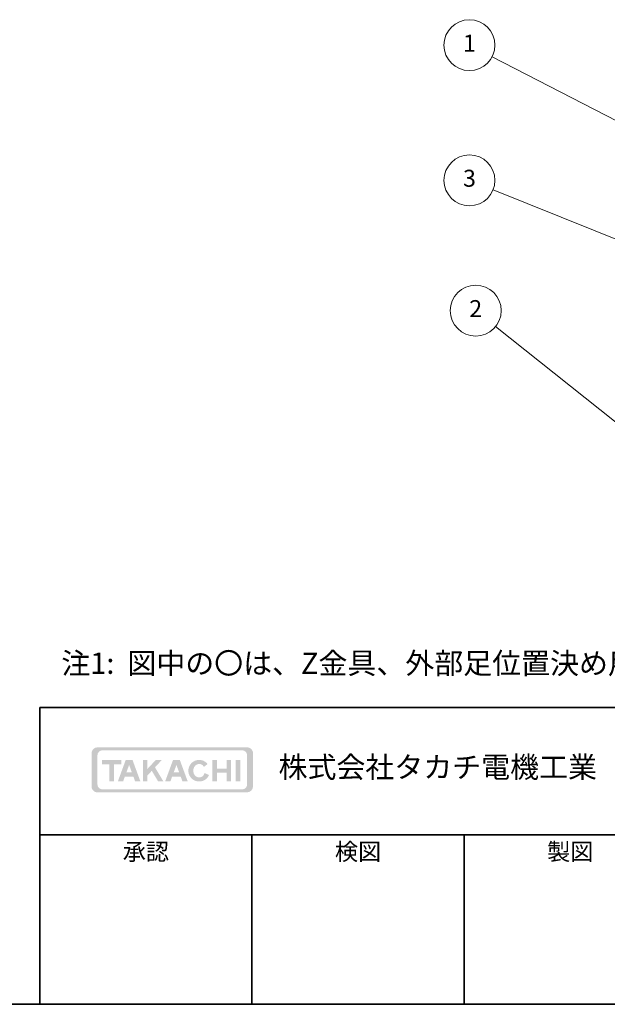
# Model space of a CAD drawing. Units: millimetres. Extents: x 29 to 2475, y 16 to 578.
# Drawn here: x 444 to 583, y 16 to 248 of the extents above; entities that cross this region are included whole.
import ezdxf
from ezdxf.enums import TextEntityAlignment as Align

# ---------------------------------------------------------------- set-up
doc = ezdxf.new("R2010")
doc.units = ezdxf.units.MM
doc.header["$LTSCALE"] = 2
doc.linetypes.add('CHAIN', pattern=[0.35429999999999995, 0.2362, -0.0295, 0.0591, -0.0295])
for name, color, linetype, lineweight in [('Border (ISO)', 7, 'Continuous', 35), ('Hatch (ISO)', 1, 'Continuous', 18), ('Symbol (ISO)', 7, 'Continuous', 18), ('Symbol (TK)', 100, 'Continuous', 18), ('Title (ISO)', 7, 'Continuous', 35)]:
    doc.layers.add(name, color=color, linetype=linetype, lineweight=lineweight)
doc.styles.add('Note Text (TK)', font='txt')
doc.styles.add('Note Text (TK2)', font='txt')

# ---------------------------------------------------------------- blocks, each defined once
blk = doc.blocks.new('図面枠 tk図枠')
at = {"layer": 'Border (ISO)'}
blk.add_line((14.50000000000001, 8.000000000000007), (405.4999999999999, 8.000000000000007), dxfattribs=at)
blk = doc.blocks.new('表題欄 tk表題欄')
at = {"layer": 'Hatch (ISO)'}
h = blk.add_hatch(color=256, dxfattribs=at)
edge = h.paths.add_edge_path(flags=0)
edge.add_arc((98.49187810533729, 235.659481084801), 0.5958259999999996, 269.9999999999915, 360)
edge.add_line((99.08770410533732, 235.659481084801), (99.08770410533728, 239.0711970848007))
edge.add_arc((98.49187810533729, 239.0711970848009), 0.5958259999999996, 0, 90.00000000000855)
edge.add_line((98.4918781053372, 239.6670230848009), (82.05361010533736, 239.6670230848008))
edge.add_arc((82.05361010533733, 239.0711970848008), 0.5958259999999996, 89.9999999999983, 180)
edge.add_line((81.45778410533734, 239.0711970848008), (81.45778410533713, 235.6594810848011))
edge.add_arc((82.05361010533711, 235.6594810848007), 0.5958259999999996, 180, 270.0000000000222)
edge.add_line((82.05361010533736, 235.0636550848007), (98.4918781053372, 235.0636550848009))
edge = h.paths.add_edge_path()
edge.add_line((80.75585210533734, 239.3160570848008), (80.75585210533734, 235.414621084801))
edge.add_arc((81.45778410533724, 235.4146210848009), 0.7019319999998935, 180, 270.0000000000072)
edge.add_line((81.45778410533734, 234.7126890848011), (99.08770410533731, 234.7126890848011))
edge.add_arc((99.08770410533731, 235.4146210848009), 0.7019319999998921, 270, 360)
edge.add_line((99.78963610533718, 235.414621084801), (99.78963610533728, 239.3160570848009))
edge.add_arc((99.0877041053374, 239.316057084801), 0.7019319999998921, 0, 90.00000000001015)
edge.add_line((99.08770410533727, 240.0179890848008), (81.45778410533734, 240.0179890848008))
edge.add_arc((81.45778410533734, 239.3160570848008), 0.7019319999999984, 90.00000000000146, 180)
for points in [[(81.98831410533735, 238.5080190848011), (81.98831410533735, 238.018299084801), (82.83716210533731, 238.018299084801), (82.83716210533731, 236.018609084801), (83.42482610533735, 236.018609084801), (83.42482610533735, 238.018299084801), (84.27367410533734, 238.018299084801), (84.27367410533734, 238.5080190848011)], [(88.60057971385685, 236.018609084801), (87.85996861799809, 237.2522855485187), (87.33442410533738, 236.6850786020424), (87.33442410533738, 236.018609084801), (86.81205610533735, 236.018609084801), (86.81205610533735, 238.5080190848011), (87.33442410533738, 238.5080190848011), (87.33442410533738, 237.4598137166482), (88.30563678669888, 238.5080190848011), (89.02346612707649, 238.5080190848011), (88.2357554429587, 237.6578627972141), (89.2198461053373, 236.018609084801)], [(95.00793061474837, 238.5080190848011), (95.00793061474837, 236.018609084801), (95.52621761474842, 236.018609084801), (95.52621761474842, 237.018454084801), (96.6852216147484, 237.018454084801), (96.6852216147484, 236.018609084801), (97.20350861474839, 236.018609084801), (97.20350861474839, 238.5080190848011), (96.6852216147484, 238.5080190848011), (96.6852216147484, 237.5081740848009), (95.52621761474842, 237.5081740848009), (95.52621761474842, 238.5080190848011)], [(97.75852461474844, 238.5080190848011), (97.75852461474844, 236.018609084801), (98.2808926147485, 236.018609084801), (98.2808926147485, 238.5080190848011)]]:
    blk.add_hatch(color=256, dxfattribs=at).paths.add_polyline_path(points)
h = blk.add_hatch(color=256, dxfattribs=at)
h.paths.add_polyline_path([(85.50670817746851, 237.071507084801), (84.86892803320622, 237.071507084801), (85.18781810533736, 237.9399130848009)], flags=0)
h.paths.add_polyline_path([(85.69553136435374, 236.557301084801), (84.68010484632094, 236.557301084801), (84.48229007910783, 236.018609084801), (83.86557410533733, 236.018609084801), (84.77971810533734, 238.5080190848011), (85.5959181053373, 238.5080190848011), (86.51006210533728, 236.018609084801), (85.8933461315668, 236.018609084801)])
h = blk.add_hatch(color=256, dxfattribs=at)
h.paths.add_polyline_path([(90.44357403320625, 237.071507084801), (91.08135417746848, 237.071507084801), (90.76246410533739, 237.9399130848009)], flags=0)
h.paths.add_polyline_path([(90.05693607910783, 236.018609084801), (90.25475084632097, 236.557301084801), (91.27017736435366, 236.557301084801), (91.46799213156682, 236.018609084801), (92.08470810533723, 236.018609084801), (91.17056410533733, 238.5080190848011), (90.35436410533732, 238.5080190848011), (89.44022010533736, 236.018609084801)])
h = blk.add_hatch(color=256, dxfattribs=at)
edge = h.paths.add_edge_path()
edge.add_arc((93.43960010533709, 237.2633140848011), 1.273272000000011, 38.55054079078439, 336.5820184016556)
edge.add_line((94.60799261474826, 236.7572700848011), (94.08905664575232, 236.9820271175443))
edge.add_ellipse((93.43960010533733, 237.2633140848011), major_axis=(0, -0.7998759999999119), ratio=0.8673469387756529, start_angle=128.5505407907963, end_angle=426.582018401653, ccw=False)
edge.add_line((94.01031636278756, 237.7181048319737), (94.43537358897211, 238.0568232248073))
at = {"layer": 'Title (ISO)'}
for p, q in [((74.6650848667923, 244.7154522744663), (255.6650848667923, 244.7154522744663)), ((74.6650848667923, 209.7154522744663), (74.6650848667923, 244.7154522744663)), ((149.6650848667923, 244.7154522744663), (149.6650848667923, 209.7154522744663)), ((230.6650848667923, 244.7154522744663), (230.6650848667923, 209.7154522744663)), ((255.6650848667923, 244.7154522744663), (255.6650848667923, 209.7154522744663)), ((243.1650848667923, 240.2154522744663), (251.1650848667923, 241.2154522744664)), ((251.1650848667923, 235.2154522744664), (251.1650848667923, 241.2154522744664)), ((243.1650848667923, 240.2154522744663), (243.1650848667923, 236.2154522744663)), ((243.1650848667923, 236.2154522744663), (251.1650848667923, 235.2154522744664)), ((230.6650848667923, 231.7154522744663), (255.6650848667923, 231.7154522744663)), ((74.6650848667923, 229.7154522744663), (230.6650848667923, 229.7154522744663)), ((99.66508486679231, 229.7154522744663), (99.66508486679231, 209.7154522744663)), ((124.6650848667923, 229.7154522744663), (124.6650848667923, 209.7154522744663)), ((230.6650848667923, 220.7154522744663), (255.6650848667923, 220.7154522744663)), ((149.6650848667923, 216.7154522744663), (230.6650848667923, 216.7154522744663)), ((255.6650848667923, 209.7154522744663), (74.66508486679228, 209.7154522744663))]:
    blk.add_line(p, q, dxfattribs=at)
at = {"layer": 'Title (ISO)', "color": 4, "linetype": 'CHAIN', "lineweight": 18, "ltscale": 8.889559745788574}
blk.add_line((238.1650848667923, 242.2154522744663), (238.1650848667923, 234.2154522744663), dxfattribs=at)
at = {"layer": 'Title (ISO)', "color": 4, "linetype": 'CHAIN', "lineweight": 18, "ltscale": 20.00163269042969}
blk.add_line((252.1650848667923, 238.2154522744663), (234.1650848667923, 238.2154522744664), dxfattribs=at)
at = {"layer": 'Title (ISO)'}
for radius in [3, 2]:
    blk.add_circle((238.1650848667923, 238.2154522744663), radius, dxfattribs=at)
at = {"layer": 'Title (ISO)', "color": 1, "char_height": 2.000000029802322, "line_spacing_factor": 1.5, "style": 'Note Text (TK)'}
for s, insert, width, attachment_point in [('\\fＭＳ Ｐゴシック|b0|i0;品名', (151.6650848667923, 242.7154522744663), 5.988304018974304, 4), ('\\fＭＳ Ｐゴシック|b0|i0;尺度', (232.6650848667923, 229.7154522744663), 5.988304018974304, 4), ('\\fＭＳ Ｐゴシック|b0|i0;承認', (87.16508486679228, 227.7154522744663), 5.988304018974304, 5), ('\\fＭＳ Ｐゴシック|b0|i0;検図', (112.1650848667923, 227.7154522744663), 5.988304018974304, 5), ('\\fＭＳ Ｐゴシック|b0|i0;製図', (137.1650848667923, 227.7154522744663), 5.988304018974304, 5), ('\\fＭＳ Ｐゴシック|b0|i0;作成日', (151.6650848667923, 213.2154522744662), 8.982455730438232, 4)]:
    blk.add_mtext(s, dxfattribs=dict(at, insert=insert, width=width, attachment_point=attachment_point))
at = {"layer": 'Title (ISO)', "color": 7, "line_spacing_factor": 1.5, "style": 'Note Text (TK)'}
for s, insert, char_height, attachment_point in [('株式会社タカチ電機工業', (102.7896361053372, 237.3602095573245), 2.5, 4), ('\\fＭＳ Ｐゴシック|b0|i0;/', (243.1650848667923, 215.2154522744663), 2.000000029802322, 5)]:
    blk.add_mtext(s, dxfattribs=dict(at, insert=insert, char_height=char_height, attachment_point=attachment_point))
at = {"layer": 'Title (ISO)', "color": 7, "style": 'Note Text (TK)'}
for tag, p in [('<品名>_001', (157.2105394054736, 235.7665885978864)), ('<尺度>_001', (240.7787211622728, 222.9654522744663)), ('<ページ_No.>_001', (238.0542893895988, 213.9654522744663)), ('<総ページ数>_001', (246.7559939306084, 213.9654522744663)), ('作成日_001', (170.5883800506192, 211.9228386002147))]:
    blk.add_attdef(tag, p, '', height=2.5, dxfattribs=at)
blk.add_attdef('<承認>', text='', height=2.5, dxfattribs=at).set_placement((87.16508486679228, 217.7154522744662), align=Align.MIDDLE_CENTER)
blk = doc.blocks.new('バルーン1')
at = {"layer": 'Symbol (TK)', "color": 100}
for p, q in [((293.8950798237415, 111.4555160422392), (277.7809860302796, 119.7453165584077)), ((296.1181561045706, 110.3118675605742), (294.1238095200745, 111.9001312984051)), ((293.6663501274085, 111.0109007860734), (296.1181561045706, 110.3118675605742)), ((293.8950798237415, 111.4555160422392), (296.1181561045706, 110.3118675605742))]:
    blk.add_line(p, q, dxfattribs=at)
at = {"layer": 'Symbol (TK)'}
blk.add_circle((275.1214438048144, 121.1135023711513), 3.000000044703483, dxfattribs=at)
at = {"layer": 'Symbol (TK)', "color": 7, "insert": (275.1214438048144, 121.0901105585771), "char_height": 2.000000029802322, "attachment_point": 5, "style": 'Note Text (TK2)'}
blk.add_mtext('1', dxfattribs=at)
blk = doc.blocks.new('バルーン2')
at = {"layer": 'Symbol (TK)', "color": 100}
for p, q in [((296.3635140824788, 73.4253544826666), (278.1997278061144, 87.93313972542244)), ((296.3635140824788, 73.4253544826666), (298.316904881367, 71.86514155270498)), ((298.316904881367, 71.86514155270498), (296.6755566684712, 73.81603264244421)), ((296.0514714964865, 73.03467632288898), (298.316904881367, 71.86514155270498))]:
    blk.add_line(p, q, dxfattribs=at)
at = {"layer": 'Symbol (TK)'}
blk.add_circle((275.8599229013951, 89.80198945483075), 3.000000044703483, dxfattribs=at)
at = {"layer": 'Symbol (TK)', "color": 7, "insert": (275.8599229013951, 89.78444559598223), "char_height": 2.000000029802322, "attachment_point": 5, "style": 'Note Text (TK2)'}
blk.add_mtext('2', dxfattribs=at)
blk = doc.blocks.new('バルーン3')
at = {"layer": 'Symbol (TK)', "color": 100}
for p, q in [((296.2177355006731, 96.66641949536611), (277.89763453232, 104.0443219888562)), ((296.2177355006731, 96.66641949536611), (298.5367444082437, 95.73250424942138)), ((298.5367444082437, 95.73250424942138), (296.404518549862, 97.13022127688022)), ((296.0309524514841, 96.20261771385196), (298.5367444082437, 95.73250424942138))]:
    blk.add_line(p, q, dxfattribs=at)
at = {"layer": 'Symbol (TK)'}
blk.add_circle((275.1214438048144, 105.1623542817049), 3.000000044703483, dxfattribs=at)
at = {"layer": 'Symbol (TK)', "color": 7, "insert": (275.1214438048144, 105.1565063285614), "char_height": 2.000000029802322, "attachment_point": 5, "style": 'Note Text (TK2)'}
blk.add_mtext('3', dxfattribs=at)

msp = doc.modelspace()

# ---------------------------------------------------------------- block references
at = {"xscale": 2, "yscale": 2, "zscale": 2}
msp.add_blockref('図面枠 tk図枠', (0, 0), dxfattribs=at)
msp.add_blockref('表題欄 tk表題欄', (299.6698302664153, -403.4309045489325), dxfattribs=at).add_auto_attribs({'<品名>_001': '小型防水・防塵ステンレスボックス', '<尺度>_001': '1:2', '作成日_001': '2017/09/26', '<ページ_No.>_001': '1', '<総ページ数>_001': '3'})
at = {"layer": 'Symbol (TK)', "xscale": 2, "yscale": 2, "zscale": 2}
for name in ['バルーン1', 'バルーン3', 'バルーン2']:
    msp.add_blockref(name, (0, 0), dxfattribs=at)

# ---------------------------------------------------------------- texts
at = {"layer": 'Symbol (ISO)', "color": 7, "insert": (454.0709017763447, 95.79586797590682), "char_height": 5, "width": 251.5789413452148, "attachment_point": 4, "line_spacing_factor": 1.5, "style": 'Note Text (TK)'}
msp.add_mtext('{注1:  図中の〇は、Z金具、外部足位置決め用 内ダボです。(穴ではありません。)}', dxfattribs=at)

doc.saveas('drawing.dxf')
